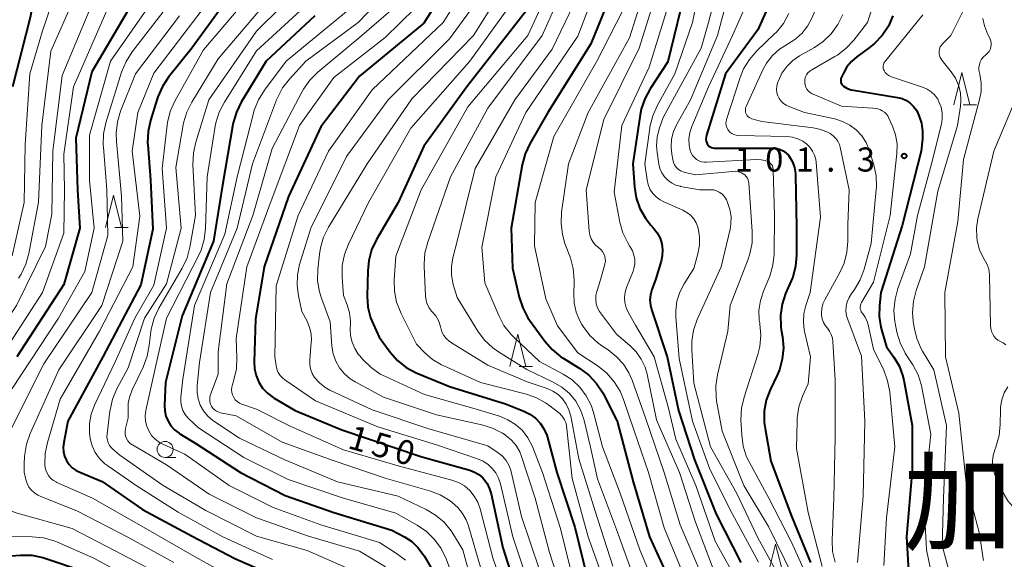
# Model space of a CAD drawing. Units: metres. Extents: x -76000 to -73999, y 27000 to 28500.
# Drawn here: x -75208 to -75055, y 27730 to 27813 of the extents above; entities that cross this region are included whole.
import ezdxf

# ---------------------------------------------------------------- set-up
doc = ezdxf.new("R2010")
doc.units = ezdxf.units.M
for name, color, linetype, lineweight in [('633100_広葉樹林', 7, 'Continuous', 13), ('633200_針葉樹林', 7, 'Continuous', 13), ('710100_等高線(計曲線)', 7, 'Continuous', 40), ('710200_等高線(主曲線)', 7, 'Continuous', 13), ('731200_図化機測定による標高点', 7, 'Continuous', 40), ('811000_(注記)市・東京都の区', 7, 'Continuous', 80)]:
    doc.layers.add(name, color=color, linetype=linetype, lineweight=lineweight)
doc.styles.add('Style-Kanji', font='MS Gothic.ttf')
doc.styles.add('Style-WORKING', font='MS Gothic.ttf')

msp = doc.modelspace()

# ---------------------------------------------------------------- linework, layer by layer
at = {"layer": '633100_広葉樹林', "linetype": 'Continuous', "lineweight": 13}
msp.add_line((-75185.23, 27745.35), (-75183.56, 27745.35), dxfattribs=at)
msp.add_circle((-75185.23, 27746.6), 1.25, dxfattribs=at)
at = {"layer": '633200_針葉樹林', "linetype": 'Continuous', "lineweight": 13}
for p, q in [((-75061.08, 27800.21), (-75059, 27800.21)), ((-75193.05, 27781.14), (-75190.97, 27781.14)), ((-75130.15, 27759.51), (-75128.07, 27759.51))]:
    msp.add_line(p, q, dxfattribs=at)
at = {"layer": '633200_針葉樹林', "linetype": 'Continuous', "lineweight": 13, "flags": 128}
for points in [[(-75062.54, 27800.21), (-75061.29, 27805.21), (-75060.04, 27800.21)], [(-75194.51, 27781.14), (-75193.26, 27786.14), (-75192.01, 27781.14)], [(-75131.61, 27759.51), (-75130.36, 27764.51), (-75129.11, 27759.51)], [(-75091.5, 27726.88), (-75090.25, 27731.88), (-75089, 27726.88)]]:
    msp.add_lwpolyline(points, dxfattribs=at)
at = {"layer": '710100_等高線(計曲線)', "linetype": 'Continuous', "lineweight": 40, "flags": 128}
for points, elevation in [([(-75078.76, 27914.56), (-75073.93, 27902.5), (-75073.28, 27901), (-75070.38, 27893.62), (-75067, 27886.19), (-75063.85, 27881.2), (-75063.05, 27879.66), (-75062.53, 27877.99), (-75062.38, 27877.14), (-75061.85, 27873.02), (-75061.78, 27871.28), (-75062.01, 27869.55), (-75062.45, 27868.09), (-75063.66, 27865), (-75068.03, 27855), (-75069.4, 27849.15), (-75069.95, 27847.5), (-75070.77, 27845.96), (-75071.28, 27845.26), (-75076.19, 27839), (-75083, 27830.38), (-75089, 27821), (-75093, 27811.89)], 110), ([(-75201.41, 27904.09), (-75200.9, 27897.1), (-75202.78, 27885.22), (-75203.99, 27879.98), (-75204.24, 27878.25), (-75204.18, 27876.51), (-75203.82, 27874.81), (-75203.59, 27874.14), (-75202, 27870), (-75197, 27863.24), (-75193, 27858.46), (-75189.57, 27850.43), (-75186.82, 27845), (-75185.43, 27834.57), (-75185.98, 27826.02), (-75189.77, 27817), (-75196.64, 27805.36), (-75199.11, 27795), (-75198.84, 27787), (-75198.49, 27781), (-75201, 27772.28), (-75208.29, 27761)], 180), ([(-75211.91, 27846.09), (-75207.6, 27839), (-75205.3, 27830.7), (-75204.46, 27823), (-75206.23, 27813.77), (-75208.95, 27803)], 190), ([(-75172.05, 27821.45), (-75181.06, 27809), (-75184.69, 27804.5), (-75185.66, 27803.06), (-75186.37, 27801.46), (-75186.47, 27801.15), (-75187.52, 27797.74), (-75187.88, 27796.03), (-75187.95, 27794.29), (-75187.93, 27794.03), (-75187.5, 27788.5), (-75187.12, 27780.88), (-75189, 27772.21), (-75194.91, 27761), (-75200.36, 27751), (-75201.01, 27747.67), (-75201.09, 27746.95), (-75201.04, 27746.23), (-75200.86, 27745.53), (-75200.57, 27744.87), (-75200.17, 27744.28), (-75199.67, 27743.76)], 170), ([(-75139.9, 27821), (-75145, 27812.93), (-75155, 27804.64), (-75161, 27796.79), (-75166.06, 27785.94), (-75169.84, 27775), (-75171.15, 27766.85), (-75171.39, 27760.25), (-75171.33, 27759.15), (-75171.09, 27758.08), (-75170.66, 27757.07), (-75170.06, 27756.15), (-75169.31, 27755.35), (-75168.44, 27754.69), (-75168.26, 27754.58), (-75165, 27752.68), (-75157.76, 27749.65), (-75145.45, 27745.49)], 150), ([(-75116.03, 27816.99), (-75119, 27809.71), (-75125.69, 27799), (-75128.5, 27794.15)], 130), ([(-75129, 27814.88), (-75138.29, 27803), (-75145, 27793.77), (-75149, 27785), (-75152.35, 27779.25), (-75153.1, 27777.67), (-75153.56, 27775.99), (-75153.71, 27774.4), (-75153.79, 27770.42), (-75153.68, 27768.72), (-75153.27, 27767.07), (-75152.88, 27766.12), (-75151.93, 27764.07), (-75150.22, 27761.74), (-75149.07, 27760.43), (-75147.71, 27759.34), (-75146.18, 27758.51), (-75145.91, 27758.39), (-75141, 27756.41), (-75132.3, 27753.7), (-75129.43, 27752.57), (-75128.48, 27752.09), (-75127.62, 27751.46), (-75126.89, 27750.69), (-75126.3, 27749.8), (-75125.87, 27748.82), (-75125.76, 27748.46), (-75124.3, 27743), (-75121.47, 27734.53), (-75119.51, 27726.49)], 140), ([(-75105.05, 27815), (-75107, 27806.91), (-75109.78, 27802.7), (-75110.61, 27801.16), (-75111.17, 27799.51), (-75111.33, 27798.67), (-75112.48, 27791), (-75112.22, 27787.46), (-75111.93, 27785.74), (-75111.36, 27784.1), (-75110.5, 27782.58), (-75109.66, 27781.5), (-75109.24, 27781.04), (-75108.67, 27780.29), (-75108.24, 27779.46), (-75107.97, 27778.57), (-75107.85, 27777.64), (-75107.9, 27776.71), (-75108.07, 27775.9), (-75108.94, 27773), (-75109.51, 27771.46), (-75109.72, 27770.67), (-75109.8, 27769.86), (-75109.73, 27769.05), (-75109.56, 27768.37), (-75107.12, 27761), (-75105.34, 27752.66), (-75102.86, 27745), (-75099.49, 27736.51), (-75095.65, 27729)], 120), ([(-75161.94, 27814.06), (-75169.53, 27807), (-75173.38, 27800.62), (-75174.15, 27799.06), (-75174.63, 27797.38), (-75174.68, 27797.13), (-75176.28, 27787.72), (-75177.72, 27779), (-75182.6, 27767.4), (-75185.16, 27757), (-75185.32, 27753.46), (-75185.29, 27752.61), (-75185.1, 27751.77), (-75184.78, 27750.98)], 160), ([(-75072, 27814.05), (-75072.7, 27812.45), (-75073.66, 27811), (-75074.87, 27809.73), (-75075.63, 27809.12), (-75077.63, 27807.68), (-75078.46, 27806.96), (-75079.16, 27806.11), (-75079.69, 27805.15), (-75080.04, 27804.39), (-75080.1, 27804.22), (-75080.13, 27804.04), (-75080.12, 27803.86), (-75080.09, 27803.68), (-75080.02, 27803.5), (-75079.93, 27803.35), (-75079.81, 27803.21), (-75079.69, 27803.11), (-75079.15, 27802.78), (-75078.56, 27802.56), (-75078.15, 27802.47), (-75071.27, 27801.35), (-75070.56, 27801.17), (-75069.9, 27800.87)], 100), ([(-75093, 27811.89), (-75098.05, 27805), (-75101.02, 27795.47), (-75101.08, 27795.17), (-75101.09, 27794.87), (-75101.05, 27794.56), (-75100.96, 27794.27), (-75100.88, 27794.12), (-75100.77, 27793.94), (-75100.62, 27793.78), (-75100.44, 27793.65), (-75100.25, 27793.55), (-75100.04, 27793.49), (-75099.83, 27793.47), (-75099.8, 27793.46), (-75090.6, 27793.45), (-75090.07, 27793.4), (-75089.56, 27793.26), (-75089.08, 27793.04), (-75088.64, 27792.73), (-75088.27, 27792.36), (-75088.1, 27792.13), (-75087.64, 27791.32), (-75087.33, 27790.44), (-75087.17, 27789.52), (-75087.16, 27789.21), (-75087, 27781.22), (-75087, 27776.83), (-75087.15, 27775.09), (-75087.6, 27773.41), (-75087.82, 27772.85), (-75088.69, 27770.86), (-75089.24, 27769.2), (-75089.5, 27767.48), (-75089.45, 27765.74), (-75089.37, 27765.19), (-75089.19, 27764.12), (-75089.05, 27762.39), (-75089.21, 27760.65), (-75089.67, 27758.97), (-75090.02, 27758.14), (-75091.09, 27755.89), (-75091.7, 27754.26), (-75092.01, 27752.55), (-75092.03, 27750.8), (-75091.9, 27749.85), (-75091, 27744.75), (-75087.77, 27736.23), (-75084.84, 27729)], 110), ([(-75069.9, 27800.87), (-75069.3, 27800.46), (-75068.78, 27799.95), (-75068.35, 27799.36), (-75068.11, 27798.89), (-75067.96, 27798.55), (-75067.56, 27797.34), (-75067.38, 27796.09), (-75067.4, 27794.9), (-75067.6, 27793), (-75070.58, 27781.42), (-75073.86, 27771), (-75074.09, 27769), (-75074.14, 27767.29), (-75073.89, 27765.61), (-75073.75, 27765.07), (-75073, 27762.55), (-75071.84, 27760.94), (-75071.04, 27759.61), (-75070.5, 27758.16), (-75070.31, 27757.37), (-75069, 27750.31), (-75069, 27743.4), (-75069.91, 27733), (-75069.44, 27725.07)], 100), ([(-75128.5, 27794.15), (-75129.24, 27792.57), (-75129.7, 27790.85), (-75131.4, 27781), (-75131.21, 27774.79), (-75130.15, 27770.26), (-75129.6, 27768.6), (-75128.78, 27767.07), (-75128.52, 27766.69), (-75126.16, 27763.44), (-75125.02, 27762.12), (-75123.67, 27761.02), (-75123.31, 27760.78), (-75120.69, 27759.17), (-75119.29, 27758.13), (-75118.1, 27756.86), (-75117.14, 27755.41), (-75117.03, 27755.2), (-75114.89, 27751), (-75112.42, 27741.58), (-75109.85, 27733), (-75106.45, 27725.55)], 130), ([(-75184.78, 27750.98), (-75184.32, 27750.26), (-75183.75, 27749.63), (-75183.07, 27749.11), (-75182.96, 27749.04), (-75180.46, 27747.54), (-75173.5, 27743), (-75166.54, 27739.46), (-75159, 27736.78), (-75149.96, 27734.04), (-75148, 27733), (-75146.87, 27732.27), (-75145.89, 27731.36), (-75145.08, 27730.28), (-75144.93, 27730.04), (-75142.03, 27725)], 160), ([(-75145.45, 27745.49), (-75144.72, 27745.28), (-75137.83, 27743.36), (-75137.09, 27743.08), (-75136.42, 27742.68), (-75135.82, 27742.17), (-75135.66, 27742), (-75135.13, 27741.29), (-75134.74, 27740.49), (-75134.5, 27739.7), (-75132.7, 27731.3), (-75130.06, 27723)], 150), ([(-75199.67, 27743.76), (-75199.09, 27743.33), (-75198.52, 27743.05), (-75195, 27741.61), (-75188.76, 27737.24), (-75181, 27733.13), (-75174.36, 27729.64), (-75167, 27726.42)], 170), ([(-75216.51, 27729.53), (-75207.71, 27730.16), (-75205.97, 27730.13), (-75204.26, 27729.8)], 180), ([(-75204.26, 27729.8), (-75203.79, 27729.65), (-75198.23, 27727.77)], 180)]:
    msp.add_lwpolyline(points, dxfattribs=dict(at, elevation=elevation))
at = {"layer": '710200_等高線(主曲線)', "linetype": 'Continuous', "lineweight": 13, "flags": 128}
for points, elevation in [([(-75206.16, 27905.84), (-75206.21, 27895), (-75209, 27883.96), (-75209.48, 27876.81), (-75209.45, 27875.07), (-75209.11, 27873.36), (-75208.65, 27872.09), (-75206.4, 27867), (-75201.45, 27860.55), (-75197, 27854.2), (-75192.65, 27847.35), (-75189.88, 27839), (-75189, 27830.09), (-75189.87, 27825), (-75195, 27813.2), (-75199.49, 27803), (-75201, 27792.54), (-75200.9, 27787), (-75201, 27780.26), (-75204.31, 27771), (-75212.13, 27759), (-75219.83, 27748.17), (-75223.79, 27739), (-75227.02, 27728.98)], 182), ([(-75127.08, 27904.92), (-75123, 27897), (-75118.51, 27889.49), (-75115, 27882.42), (-75111.91, 27876.09), (-75111.44, 27873.23), (-75111.31, 27871.49), (-75111.48, 27869.75), (-75111.74, 27868.71), (-75112.47, 27866.31), (-75113.12, 27864.69), (-75114.12, 27863.09), (-75121.92, 27853), (-75128.77, 27843), (-75133.35, 27832.65), (-75136.98, 27821), (-75141.96, 27813), (-75153, 27802.53), (-75159.82, 27793), (-75164.51, 27783), (-75167.96, 27772.04)], 148), ([(-75063.95, 27905), (-75060.29, 27897.71), (-75057.63, 27889), (-75055.1, 27880.9), (-75053.96, 27877), (-75054.32, 27869.12), (-75054.55, 27867.39), (-75055.07, 27865.73), (-75055.36, 27865.1), (-75059.82, 27856.18), (-75062.18, 27849.82), (-75064.4, 27843), (-75069, 27832.07), (-75072.77, 27823), (-75075.98, 27813), (-75078.08, 27810.28), (-75079.26, 27809), (-75080.65, 27807.94), (-75081.05, 27807.7)], 102), ([(-75122.37, 27901.63), (-75118.43, 27895), (-75114.66, 27887.34), (-75111, 27880.53), (-75107.95, 27872.05), (-75107.95, 27869.53), (-75108.08, 27867.97), (-75108.49, 27866.46), (-75109.15, 27865.04), (-75109.27, 27864.85), (-75111, 27862.01), (-75120.48, 27851), (-75127.36, 27840.64), (-75131.64, 27829), (-75135, 27818.64), (-75141, 27810.46), (-75150.55, 27801), (-75157, 27792.16), (-75162.56, 27781)], 146), ([(-75067.29, 27900.71), (-75064.42, 27893), (-75061, 27884.97), (-75058.62, 27879.8), (-75058.03, 27878.16), (-75057.73, 27876.32), (-75057.52, 27873.33), (-75057.55, 27871.59), (-75057.88, 27869.88), (-75058.49, 27868.27), (-75062.98, 27859), (-75067, 27847.52), (-75069.79, 27840.21), (-75077.58, 27829), (-75083, 27817.44), (-75084.61, 27813.7), (-75085.29, 27812.44), (-75086.17, 27811.32), (-75087.24, 27810.37), (-75088.39, 27809.66), (-75089.64, 27808.86), (-75090.74, 27807.86)], 106), ([(-75193.7, 27898.3), (-75195.57, 27889), (-75196.98, 27884.29), (-75197.33, 27882.58), (-75197.38, 27880.84), (-75197.37, 27880.6), (-75196.9, 27874.96), (-75196.61, 27873.25), (-75196.02, 27871.6), (-75195.85, 27871.24), (-75192.78, 27865.22), (-75188.51, 27859), (-75184.8, 27851.2), (-75182.52, 27843.48), (-75181.8, 27833), (-75183, 27824.49), (-75187, 27816.7), (-75193.71, 27807), (-75197, 27795.49), (-75197, 27788.44), (-75196.29, 27781), (-75197.72, 27774.28), (-75201.8, 27767)], 178), ([(-75214.07, 27878.27), (-75214.22, 27876.53), (-75214.08, 27874.8), (-75213.63, 27873.11), (-75213.49, 27872.74), (-75211.16, 27867), (-75207.33, 27860.67), (-75203.92, 27856.08), (-75199, 27849.63), (-75195.13, 27842.87), (-75193, 27833.99), (-75193.58, 27825), (-75197, 27814.95), (-75201.25, 27804.75), (-75202.71, 27793), (-75202.83, 27783.17), (-75203.84, 27778.16), (-75208.37, 27769), (-75215.17, 27758.83), (-75223.43, 27747), (-75226.42, 27737.58), (-75229.33, 27731.97), (-75229.88, 27730.62), (-75230.19, 27729.2)], 184), ([(-75209.6, 27856.4), (-75205, 27850.86), (-75200.07, 27843.93), (-75197.03, 27836.97), (-75196.51, 27829), (-75198.41, 27819), (-75203, 27808.55), (-75204.39, 27797), (-75204.94, 27785.06), (-75206.42, 27777.1), (-75206.89, 27775.42), (-75207.64, 27773.85), (-75208.03, 27773.24)], 186), ([(-75212.31, 27853.69), (-75207.24, 27847), (-75203.4, 27840.6), (-75201.06, 27832.94), (-75200.61, 27824.93), (-75200.66, 27823.18), (-75201.01, 27821.48), (-75201.11, 27821.17), (-75204.29, 27811.71), (-75206.28, 27805), (-75207, 27794.05), (-75207.18, 27785), (-75209, 27776.71)], 188), ([(-75113.22, 27827.17), (-75113, 27822.59), (-75113, 27819.33), (-75113.15, 27817.6), (-75113.6, 27815.91), (-75114.09, 27814.78), (-75118.07, 27807), (-75124.74, 27795.26), (-75127.64, 27785), (-75127.75, 27778.25), (-75126, 27770), (-75124.17, 27765.83), (-75121, 27761.61), (-75117.87, 27759.54), (-75116.5, 27758.45), (-75115.35, 27757.14), (-75114.44, 27755.66), (-75113.91, 27754.38), (-75112.33, 27749.67), (-75110.04, 27743), (-75107.61, 27734.39), (-75104.52, 27727)], 128), ([(-75101, 27823.77), (-75103.2, 27813), (-75105.92, 27805), (-75108.67, 27800.06), (-75109.38, 27798.47), (-75109.8, 27796.78), (-75109.83, 27796.57), (-75110.6, 27791), (-75110.26, 27788.54), (-75110.09, 27787.79), (-75109.8, 27787.08), (-75109.38, 27786.43), (-75108.86, 27785.87), (-75108.24, 27785.41), (-75107.64, 27785.09), (-75104.7, 27783.82), (-75104.05, 27783.47), (-75103.48, 27783.02), (-75102.99, 27782.47), (-75102.61, 27781.84), (-75102.34, 27781.16), (-75102.29, 27781), (-75102.07, 27779.69), (-75102.09, 27778.37), (-75102.35, 27777.02), (-75103, 27774.74), (-75104.49, 27772.38), (-75105.17, 27771.07), (-75105.6, 27769.67), (-75105.79, 27768.21), (-75105.77, 27767.23), (-75105.27, 27760.73), (-75103.21, 27751), (-75100.49, 27743.51), (-75097, 27736.65), (-75092.91, 27729.09)], 118), ([(-75098.12, 27823), (-75100.72, 27813), (-75101.81, 27809), (-75107.75, 27798.25), (-75108.37, 27796.45), (-75108.7, 27795.17), (-75108.8, 27793.84), (-75108.7, 27792.77), (-75108.42, 27790.98), (-75108.25, 27790.28), (-75107.95, 27789.61), (-75107.55, 27789.01), (-75107.04, 27788.48), (-75106.45, 27788.05), (-75105.8, 27787.73), (-75105.1, 27787.53), (-75105.03, 27787.52), (-75102.09, 27787), (-75100.36, 27787), (-75099.89, 27786.96), (-75099.44, 27786.84), (-75099.02, 27786.64), (-75098.63, 27786.37), (-75098.3, 27786.04), (-75098.04, 27785.66), (-75097.91, 27785.42), (-75097.73, 27785), (-75097.36, 27783.94), (-75097.18, 27782.83), (-75097.2, 27781.71), (-75097.34, 27780.87), (-75098.74, 27775), (-75102.44, 27766.79), (-75103.01, 27765.15), (-75103.29, 27763.43), (-75103.3, 27762.1), (-75103, 27756.91)], 116), ([(-75169, 27820.84), (-75179.25, 27808.75), (-75183.72, 27800.75), (-75184.43, 27799.15), (-75184.86, 27797.46), (-75184.92, 27797.02), (-75185.69, 27790.31), (-75185.02, 27781), (-75187, 27772.16), (-75189.92, 27767), (-75193, 27760.22), (-75196.22, 27753.48), (-75196.74, 27752.1), (-75197.01, 27750.65), (-75197.02, 27749.18), (-75196.91, 27748.29), (-75196.6, 27747.18), (-75196.1, 27746.13), (-75195.43, 27745.19), (-75194.61, 27744.37), (-75194.15, 27744.03), (-75189.76, 27741), (-75183.18, 27736.82), (-75176.24, 27733), (-75168.51, 27729.49)], 168), ([(-75124.21, 27821), (-75128.8, 27811), (-75138.13, 27799.87), (-75145.41, 27787), (-75149.33, 27776.67), (-75149.59, 27772.98), (-75149.56, 27771.23), (-75149.23, 27769.52), (-75148.53, 27767.75), (-75146.12, 27763), (-75144.87, 27761.69), (-75143.63, 27760.61), (-75142.22, 27759.76), (-75141.96, 27759.64), (-75136.16, 27757), (-75129.2, 27755.27), (-75127.55, 27754.7), (-75126.03, 27753.86), (-75125.6, 27753.55), (-75123.8, 27752.2), (-75123.34, 27751.6), (-75123.09, 27751.21), (-75122.91, 27750.78), (-75122.8, 27750.32), (-75122.79, 27750.25), (-75121.92, 27742.08), (-75119.42, 27733), (-75116.66, 27725.34)], 138), ([(-75122.13, 27821), (-75126.58, 27811), (-75135, 27799.66), (-75140.81, 27789), (-75144.37, 27778.86), (-75144.8, 27777.17), (-75144.93, 27775.43), (-75144.92, 27775.13), (-75144.72, 27770.42), (-75144.64, 27769.79)], 136), ([(-75092.19, 27821.81), (-75096.94, 27811), (-75100.67, 27803), (-75103.3, 27796.83), (-75103.6, 27795.89), (-75103.74, 27794.92), (-75103.71, 27793.93), (-75103.54, 27793.09), (-75103.38, 27792.69), (-75103.16, 27792.31), (-75102.88, 27791.99), (-75102.54, 27791.71), (-75102.17, 27791.5), (-75101.76, 27791.36), (-75101.33, 27791.29), (-75101.02, 27791.28), (-75093.17, 27791.68), (-75092.51, 27791.66), (-75091.87, 27791.52), (-75091.45, 27791.36), (-75091.24, 27791.24), (-75091.04, 27791.09), (-75090.88, 27790.9), (-75090.75, 27790.69), (-75090.67, 27790.46), (-75090.62, 27790.22), (-75090.61, 27790.11), (-75090.43, 27783), (-75090.5, 27776.98), (-75090.68, 27775.25), (-75091.15, 27773.57), (-75091.31, 27773.18), (-75092.14, 27771.23), (-75092.62, 27769.76), (-75092.84, 27768.23), (-75092.79, 27766.69), (-75092.73, 27766.27), (-75092.7, 27766.1), (-75092.56, 27764.37)], 112), ([(-75167.07, 27819), (-75177, 27807.35), (-75181.09, 27800.64), (-75181.87, 27799.08), (-75182.36, 27797.4), (-75182.41, 27797.11), (-75183.54, 27790.46), (-75182.71, 27781), (-75185, 27772.34), (-75188.44, 27767), (-75191, 27759.28), (-75192.73, 27756.04), (-75193.41, 27754.43), (-75193.8, 27752.73), (-75193.83, 27752.56), (-75194.27, 27748.96), (-75194.29, 27748.51), (-75194.22, 27748.05), (-75194.08, 27747.61), (-75193.87, 27747.21), (-75193.58, 27746.85), (-75193.36, 27746.64), (-75192.28, 27745.72), (-75185.51, 27741), (-75178.9, 27737.1), (-75171, 27733.11), (-75163.14, 27730.86), (-75155, 27727.32)], 166), ([(-75163.29, 27819.34), (-75171, 27811.66), (-75178.42, 27801), (-75180.47, 27794.41), (-75180.84, 27792.71), (-75180.91, 27790.92), (-75180.49, 27783), (-75181.37, 27778.08), (-75181.82, 27776.39), (-75182.58, 27774.78), (-75186.21, 27768.58), (-75186.96, 27767), (-75187.42, 27765.32), (-75187.53, 27764.5), (-75187.7, 27762.8), (-75188.02, 27761.09), (-75188.67, 27759.38), (-75190.32, 27756), (-75190.74, 27754.91), (-75190.96, 27753.78), (-75191, 27753.07), (-75191, 27751.53), (-75191.41, 27749.85), (-75191.47, 27749.46), (-75191.46, 27749.05), (-75191.39, 27748.66), (-75191.24, 27748.28), (-75191.03, 27747.94), (-75190.77, 27747.64), (-75190.46, 27747.39), (-75190.33, 27747.31), (-75185, 27744.21), (-75178.38, 27739.62), (-75171, 27735.97), (-75162.9, 27733.1), (-75155, 27730.79), (-75150.97, 27728.36)], 164), ([(-75131.9, 27819.54), (-75137.26, 27811), (-75146.84, 27801.16), (-75153.81, 27791), (-75159.81, 27781.18), (-75160.59, 27779.62), (-75161.08, 27777.95), (-75161.23, 27776.98), (-75161.47, 27774.58), (-75161.5, 27772.83), (-75161.22, 27771.11), (-75160.92, 27770.14), (-75159.57, 27766.43), (-75159.28, 27762.66), (-75159.09, 27761.47), (-75158.69, 27760.34), (-75158.1, 27759.29), (-75157.34, 27758.36), (-75156.42, 27757.57), (-75155.67, 27757.1), (-75151.27, 27754.73), (-75143, 27751.97), (-75135.96, 27750.45)], 144), ([(-75161.07, 27817.8), (-75171, 27808.59), (-75176.01, 27800.62), (-75176.81, 27799.07), (-75177.33, 27797.41), (-75177.42, 27796.9), (-75178.71, 27789), (-75178.93, 27780.99), (-75179.14, 27779.26), (-75179.64, 27777.59), (-75180.04, 27776.7), (-75185.03, 27767), (-75187, 27758.25), (-75188.21, 27752.65), (-75188.31, 27751.84), (-75188.27, 27751.02), (-75188.09, 27750.23), (-75187.77, 27749.47), (-75187.33, 27748.79), (-75186.77, 27748.19), (-75186.12, 27747.7), (-75185.58, 27747.4), (-75182.16, 27745.84), (-75175.26, 27741), (-75168.43, 27737.57), (-75161, 27734.87), (-75151.9, 27732.1), (-75149.24, 27730.41), (-75147.85, 27729.36)], 162), ([(-75150.91, 27817.52), (-75155.22, 27813), (-75163.34, 27807), (-75165.9, 27804.22), (-75166.96, 27802.83), (-75167.77, 27801.29), (-75167.9, 27800.97), (-75171.65, 27791), (-75174.03, 27781), (-75178.18, 27771), (-75179.9, 27760.1), (-75180.26, 27756.55), (-75180.27, 27755.51), (-75180.1, 27754.49), (-75179.76, 27753.5), (-75179.25, 27752.6), (-75178.59, 27751.79), (-75177.8, 27751.12), (-75177.65, 27751.01), (-75173.67, 27748.33), (-75166.63, 27745), (-75158.42, 27741.58), (-75149, 27739.35), (-75144.64, 27737.28), (-75143.15, 27736.4), (-75141.84, 27735.28), (-75140.74, 27733.94), (-75140.45, 27733.51), (-75138.92, 27731), (-75137, 27723.86)], 156), ([(-75129.62, 27818.38), (-75137.84, 27807), (-75147, 27796.57), (-75153.59, 27785), (-75156.72, 27778.55), (-75157.34, 27776.92), (-75157.67, 27775.21), (-75157.69, 27773.38), (-75157.46, 27770.54), (-75156.9, 27769.1), (-75156.53, 27767.87), (-75156.39, 27766.59), (-75156.39, 27766.12), (-75156.43, 27765.33), (-75156.38, 27764.29), (-75156.15, 27763.27), (-75155.74, 27762.3), (-75155.18, 27761.42), (-75155.01, 27761.22), (-75154.44, 27760.54), (-75153.2, 27759.32), (-75151.77, 27758.32), (-75150.97, 27757.92), (-75144.88, 27755.12), (-75137, 27752.93), (-75133.2, 27751.76), (-75131.9, 27751.23), (-75130.7, 27750.48), (-75129.65, 27749.53), (-75128.78, 27748.41), (-75128.12, 27747.16), (-75128.01, 27746.88)], 142), ([(-75118.07, 27818.67), (-75121, 27810.89), (-75129.12, 27799), (-75133.77, 27789), (-75135.94, 27778.06), (-75135.47, 27772.53), (-75133.32, 27767.43), (-75132.51, 27765.89), (-75131.43, 27764.52), (-75130.98, 27764.05), (-75127, 27760.3), (-75123.32, 27758.33), (-75121.93, 27757.42), (-75120.72, 27756.28), (-75119.72, 27754.95), (-75118.97, 27753.47), (-75118.59, 27752.32), (-75117.21, 27747), (-75114.36, 27739.64), (-75111.4, 27731), (-75108.33, 27723.67)], 132), ([(-75097.2, 27818.8), (-75099.28, 27811), (-75103.52, 27801), (-75105.62, 27797.21), (-75106.13, 27796.07), (-75106.43, 27794.86), (-75106.51, 27793.61), (-75106.41, 27792.51), (-75106.26, 27791.68), (-75106.15, 27791.25), (-75105.97, 27790.86), (-75105.72, 27790.5), (-75105.41, 27790.19), (-75105.05, 27789.94), (-75104.66, 27789.76), (-75104.34, 27789.66), (-75102.7, 27789.3), (-75096.97, 27789.85), (-75096.49, 27789.86), (-75096.01, 27789.78), (-75095.56, 27789.61), (-75095.28, 27789.47), (-75095.03, 27789.29), (-75094.82, 27789.07), (-75094.65, 27788.82), (-75094.53, 27788.54), (-75094.45, 27788.24), (-75094.43, 27788.09), (-75093.89, 27780.51), (-75093.92, 27778.76), (-75094.25, 27777.05), (-75094.54, 27776.18), (-75097.32, 27769), (-75097.7, 27765), (-75099.31, 27758.23), (-75099.57, 27756.51), (-75099.52, 27754.77), (-75099.43, 27754.15), (-75098.58, 27749.42), (-75095.22, 27741), (-75091.38, 27734.62), (-75087.62, 27727)], 114), ([(-75183.75, 27817), (-75190.36, 27808.43), (-75191.3, 27806.96), (-75192, 27805.27), (-75194.43, 27797.38), (-75194.8, 27795.68), (-75194.86, 27793.94), (-75194.84, 27793.62), (-75194.3, 27787), (-75194.14, 27779.86), (-75196.65, 27771), (-75204.11, 27759.89), (-75209.61, 27749)], 176), ([(-75177.98, 27817), (-75187, 27805.13), (-75189.48, 27799), (-75190.35, 27793), (-75189.14, 27782.86), (-75190.25, 27775), (-75195.46, 27765), (-75201.57, 27754.43), (-75203.55, 27747.7), (-75203.9, 27745.99), (-75203.94, 27744.25), (-75203.93, 27744.08), (-75203.84, 27743.54), (-75203.65, 27743.02), (-75203.38, 27742.55), (-75203.04, 27742.13), (-75202.62, 27741.78), (-75202.15, 27741.5), (-75202.08, 27741.47), (-75196.52, 27739), (-75187.89, 27734.11), (-75181, 27730.14), (-75173.85, 27726.15)], 172), ([(-75155, 27816.38), (-75166.38, 27807), (-75169.79, 27802.47), (-75170.71, 27800.99), (-75171.37, 27799.38), (-75171.49, 27798.92), (-75174.01, 27789), (-75175.93, 27780.07), (-75180.64, 27769), (-75182.48, 27757.52), (-75182.78, 27754.72), (-75182.8, 27754.02), (-75182.69, 27753.33), (-75182.46, 27752.67), (-75182.13, 27752.05), (-75181.69, 27751.51), (-75181.52, 27751.34), (-75180.03, 27749.97), (-75173, 27745.37), (-75166.07, 27741.93), (-75157.48, 27739), (-75149.33, 27736.67), (-75146.01, 27734.8), (-75144.57, 27733.81), (-75143.32, 27732.6), (-75142.31, 27731.18), (-75141.53, 27729.56), (-75139.61, 27724.39)], 158), ([(-75120.96, 27817.33), (-75125, 27808.87), (-75130.82, 27801), (-75137, 27790.31), (-75139.81, 27779), (-75140.47, 27776.42), (-75140.69, 27775.07), (-75140.67, 27773.7), (-75140.4, 27772.27), (-75139.79, 27770.21), (-75136.58, 27765), (-75135.54, 27763.6), (-75134.27, 27762.41), (-75133.34, 27761.76), (-75128.96, 27759.04), (-75124.85, 27757.08), (-75123.52, 27756.3), (-75122.34, 27755.29), (-75121.36, 27754.1), (-75120.6, 27752.76), (-75120.08, 27751.3), (-75120.03, 27751.09), (-75119.06, 27746.94), (-75117.95, 27742.05), (-75115, 27734.15), (-75112.07, 27725.93)], 134), ([(-75111.01, 27816.88), (-75113, 27810.63), (-75119.4, 27799), (-75122.49, 27791), (-75123.55, 27783.51), (-75123.64, 27781.77), (-75123.43, 27780.04), (-75123.02, 27778.63), (-75122.19, 27776.4), (-75121.73, 27774.72), (-75121.57, 27772.99), (-75121.57, 27772.49), (-75121.64, 27770.85), (-75121.58, 27769.38), (-75121.26, 27767.94), (-75120.69, 27766.58), (-75120.38, 27766.03), (-75120.19, 27765.72), (-75119.14, 27764.32), (-75117.87, 27763.13), (-75117.11, 27762.59), (-75116.32, 27762.08), (-75115.04, 27761.08), (-75113.94, 27759.87), (-75113.07, 27758.49), (-75112.58, 27757.35), (-75110.5, 27751.5), (-75107.6, 27743), (-75105.12, 27734.88), (-75101.71, 27727)], 126), ([(-75108.99, 27816.98), (-75111.48, 27809), (-75117, 27797.92), (-75119.73, 27787), (-75119.25, 27780.54), (-75119.16, 27779.94), (-75118.96, 27779.38), (-75118.66, 27778.85), (-75118.28, 27778.39), (-75117.83, 27777.99), (-75117.75, 27777.94), (-75117.44, 27777.68), (-75117.17, 27777.38), (-75116.97, 27777.03), (-75116.82, 27776.66), (-75116.75, 27776.26), (-75116.74, 27775.86), (-75116.8, 27775.46), (-75116.82, 27775.4), (-75117.5, 27773), (-75118.07, 27771.18), (-75118.21, 27770.55), (-75118.24, 27769.9), (-75118.15, 27769.26), (-75117.96, 27768.64), (-75117.66, 27768.06), (-75117.5, 27767.83), (-75115, 27764.51), (-75112.91, 27762.76), (-75111.94, 27761.78), (-75111.15, 27760.66), (-75110.57, 27759.41), (-75110.26, 27758.33), (-75108.78, 27751.22), (-75105.21, 27743), (-75102.71, 27735.29), (-75099.95, 27728.05)], 124), ([(-75149.34, 27815.53), (-75154.63, 27811), (-75161.48, 27805.29), (-75162.71, 27804.06), (-75163.72, 27802.64), (-75163.92, 27802.27), (-75168.59, 27793.41), (-75171.59, 27783), (-75175.65, 27772.35), (-75177, 27761.8), (-75177, 27758.32), (-75178.16, 27755.12), (-75178.26, 27754.76), (-75178.29, 27754.39), (-75178.26, 27754.02), (-75178.16, 27753.66), (-75178, 27753.33), (-75177.79, 27753.02), (-75177.53, 27752.76), (-75177.22, 27752.55), (-75176.89, 27752.39), (-75176.6, 27752.31), (-75174.19, 27751.81), (-75167, 27747.71), (-75159.1, 27744.9), (-75151, 27742.12), (-75144.09, 27740.15), (-75142.46, 27739.53), (-75140.89, 27738.58), (-75140.55, 27738.33), (-75139.68, 27737.56), (-75138.95, 27736.65), (-75138.39, 27735.63), (-75138.11, 27734.86), (-75136.06, 27727.94)], 154), ([(-75146.34, 27815.26), (-75151, 27810.67), (-75159, 27804.46), (-75164.3, 27797), (-75168.75, 27785.25), (-75172.54, 27775), (-75174.17, 27763.83), (-75174.05, 27760.87), (-75174.14, 27759.13), (-75174.53, 27757.43), (-75174.59, 27757.24), (-75174.77, 27756.72), (-75174.87, 27756.31), (-75174.9, 27755.89), (-75174.86, 27755.47), (-75174.74, 27755.07), (-75174.56, 27754.69), (-75174.31, 27754.34), (-75174, 27754.05), (-75173.65, 27753.81), (-75173.28, 27753.65), (-75171, 27752.84), (-75165.78, 27750.22), (-75157.46, 27746.54), (-75149, 27744.07), (-75140.62, 27741.83), (-75139.61, 27741.46), (-75138.68, 27740.92), (-75137.82, 27740.2), (-75137.13, 27739.35), (-75136.59, 27738.4), (-75136.23, 27737.38), (-75134.24, 27729.76), (-75131.23, 27721)], 152), ([(-75107, 27815.42), (-75109.95, 27806.05)], 122), ([(-75088.2, 27814.39), (-75089.05, 27812.86), (-75090.14, 27811.51), (-75090.41, 27811.24), (-75093.19, 27808.58), (-75094.34, 27807.27), (-75095.24, 27805.78), (-75095.78, 27804.46), (-75097.9, 27797.93), (-75097.97, 27797.62), (-75097.99, 27797.3), (-75097.95, 27796.98), (-75097.86, 27796.67), (-75097.71, 27796.39), (-75097.6, 27796.23), (-75097.36, 27795.97), (-75097.07, 27795.75), (-75096.75, 27795.59), (-75096.4, 27795.48), (-75096.02, 27795.44), (-75088.52, 27795.26)], 108), ([(-75061, 27814.93), (-75063, 27811), (-75064.24, 27809.76), (-75064.46, 27809.49), (-75064.63, 27809.2), (-75064.75, 27808.88), (-75064.81, 27808.54), (-75064.81, 27808.2), (-75064.75, 27807.86), (-75064.63, 27807.54), (-75064.46, 27807.24), (-75064.39, 27807.14), (-75062.92, 27805.32), (-75062.26, 27804.33), (-75061.78, 27803.24), (-75061.5, 27802.08), (-75061.42, 27800.89), (-75061.5, 27799.98), (-75061.97, 27797), (-75065, 27786.79), (-75067.1, 27775), (-75068.39, 27771.34), (-75068.82, 27769.65), (-75068.96, 27767.91), (-75068.85, 27766.55), (-75068.7, 27765.55), (-75068.29, 27763.86), (-75067.6, 27762.26), (-75067.39, 27761.9), (-75065.66, 27759), (-75063.67, 27750.33), (-75064.14, 27739), (-75064.36, 27731.64), (-75062.21, 27723.79)], 96), ([(-75183, 27814.06), (-75189.82, 27805), (-75192.15, 27799.21), (-75192.65, 27797.54), (-75192.86, 27795.81), (-75192.82, 27794.52), (-75192, 27786), (-75191.82, 27779), (-75195.07, 27769), (-75201.79, 27759), (-75206.24, 27749.08), (-75206.82, 27747.44)], 174), ([(-75079.82, 27814.25), (-75080.58, 27812.68), (-75081.61, 27811.27), (-75082.86, 27810.06), (-75084.22, 27809.13), (-75086.52, 27807.83), (-75087.59, 27807.09), (-75088.51, 27806.17), (-75089.27, 27805.11), (-75089.83, 27803.94), (-75089.91, 27803.71), (-75089.95, 27803.57), (-75090.07, 27803.09), (-75090.1, 27802.59), (-75090.05, 27802.09), (-75089.9, 27801.61), (-75089.68, 27801.17), (-75089.39, 27800.77), (-75089.02, 27800.42), (-75088.61, 27800.15), (-75088.29, 27800), (-75085.77, 27799), (-75081.04, 27798), (-75079.84, 27797.63), (-75078.72, 27797.06), (-75077.71, 27796.3), (-75076.86, 27795.39), (-75076.17, 27794.33), (-75075.68, 27793.18), (-75075.65, 27793.06), (-75074.98, 27790.89), (-75074.62, 27789.18), (-75074.56, 27787.44), (-75074.59, 27787.03), (-75075.38, 27778.62), (-75076.48, 27774.62), (-75077.09, 27772.99), (-75077.97, 27771.49), (-75078.2, 27771.18), (-75078.44, 27770.87), (-75078.83, 27770.25), (-75079.11, 27769.57), (-75079.27, 27768.85), (-75079.31, 27768.12), (-75079.21, 27767.39), (-75079.03, 27766.8), (-75076.87, 27761.13), (-75076.39, 27751), (-75076.65, 27739.35), (-75077.5, 27729)], 104), ([(-75067.34, 27814.21), (-75073.29, 27806.84), (-75073.4, 27806.67), (-75073.48, 27806.48), (-75073.53, 27806.28), (-75073.54, 27806.08), (-75073.52, 27805.87), (-75073.47, 27805.68), (-75073.39, 27805.52), (-75073.19, 27805.22), (-75072.93, 27804.96), (-75072.64, 27804.75), (-75072.31, 27804.6), (-75072.24, 27804.57), (-75067.41, 27802.95), (-75066.7, 27802.64), (-75066.06, 27802.21), (-75065.5, 27801.68), (-75065.04, 27801.06)], 98), ([(-75058.01, 27813.65), (-75057.78, 27812.48), (-75057.3, 27811.27), (-75056.94, 27810.58), (-75056.81, 27810.24), (-75056.73, 27809.89), (-75056.72, 27809.53), (-75056.77, 27809.17), (-75056.88, 27808.83), (-75057.05, 27808.51), (-75057.27, 27808.22), (-75057.57, 27807.96), (-75057.91, 27807.66), (-75058.2, 27807.31), (-75058.42, 27806.91), (-75058.56, 27806.48), (-75058.63, 27806.03), (-75058.63, 27805.58), (-75058.56, 27805.2), (-75058.5, 27804.96), (-75058.27, 27803.63), (-75058.29, 27802.29), (-75058.51, 27801.05), (-75061, 27791.7), (-75061.93, 27782.07), (-75063.93, 27771), (-75063.84, 27761), (-75061.75, 27752.25), (-75060.6, 27741.4), (-75058.53, 27733.47), (-75057.99, 27729.59), (-75057.92, 27729.33)], 94), ([(-75090.74, 27807.86), (-75091.65, 27806.69), (-75092.23, 27805.64), (-75094.84, 27799.96), (-75094.92, 27799.73), (-75094.96, 27799.49), (-75094.96, 27799.25), (-75094.92, 27799.02), (-75094.83, 27798.79), (-75094.71, 27798.58), (-75094.56, 27798.4), (-75094.37, 27798.24), (-75094.16, 27798.13), (-75093.95, 27798.05), (-75092.38, 27797.62), (-75084.42, 27796.61), (-75083.21, 27796.35), (-75082.07, 27795.88), (-75081.76, 27795.72), (-75081.3, 27795.39), (-75080.9, 27794.99), (-75080.58, 27794.53), (-75080.34, 27794.02), (-75080.22, 27793.6), (-75078.79, 27787), (-75079, 27781.52), (-75079, 27778.97), (-75079.15, 27777.26), (-75079.6, 27775.59), (-75080.22, 27774.21), (-75082.6, 27769.88), (-75082.89, 27769.23), (-75083.06, 27768.53), (-75083.11, 27767.82), (-75083.1, 27767.57), (-75083.09, 27767.51), (-75082.99, 27766.92), (-75082.79, 27766.35), (-75082.49, 27765.83), (-75082.2, 27765.46), (-75081.85, 27765), (-75081.59, 27764.49), (-75081.41, 27763.93), (-75081.34, 27763.41), (-75081, 27757.45), (-75081, 27748.53), (-75081.19, 27739), (-75081.46, 27732.48), (-75081.38, 27730.74), (-75081, 27729.04)], 106), ([(-75081.05, 27807.7), (-75084.64, 27805.66), (-75084.95, 27805.44), (-75085.22, 27805.18), (-75085.43, 27804.88), (-75085.59, 27804.54), (-75085.69, 27804.18), (-75085.73, 27803.81), (-75085.72, 27803.68), (-75085.67, 27803.31), (-75085.55, 27802.96), (-75085.38, 27802.63), (-75085.15, 27802.34), (-75084.88, 27802.1), (-75084.56, 27801.9), (-75084.42, 27801.84), (-75080.01, 27799.99), (-75075.11, 27799.7), (-75074.51, 27799.61), (-75073.93, 27799.42), (-75073.67, 27799.29), (-75073.34, 27799.08), (-75073.06, 27798.81), (-75072.82, 27798.49), (-75072.68, 27798.24), (-75072.07, 27796.89), (-75071.6, 27795.55), (-75071.36, 27794.15), (-75071.39, 27792.63), (-75072.44, 27783), (-75075, 27772.64), (-75076.9, 27769.46), (-75077, 27769.23), (-75077.07, 27768.99), (-75077.1, 27768.74), (-75077.08, 27768.49), (-75077.02, 27768.25), (-75076.92, 27768.02), (-75076.78, 27767.81), (-75076.76, 27767.79), (-75076.33, 27767.18), (-75076.02, 27766.52), (-75075.86, 27766), (-75075, 27762.19), (-75073.44, 27758.92), (-75072.83, 27757.29), (-75072.51, 27755.56), (-75071.7, 27747), (-75073, 27735.94), (-75073.43, 27728.57)], 102), ([(-75109.95, 27806.05), (-75114.2, 27797), (-75115.39, 27786.61), (-75114.5, 27781.96), (-75114.02, 27780.29), (-75113.26, 27778.72), (-75112.91, 27778.17), (-75112.88, 27778.12), (-75112.53, 27777.51), (-75112.29, 27776.84), (-75112.17, 27776.15), (-75112.18, 27775.44), (-75112.31, 27774.75), (-75112.44, 27774.34), (-75113.43, 27771.81), (-75113.66, 27771.04), (-75113.75, 27770.24), (-75113.7, 27769.43), (-75113.51, 27768.64), (-75113.16, 27767.84), (-75112.07, 27765.93), (-75109.13, 27761), (-75106.93, 27753), (-75105.79, 27748.21), (-75102.65, 27741), (-75099.67, 27732.33), (-75095, 27723.89)], 122), ([(-75052.03, 27803.09), (-75056.3, 27793), (-75058.81, 27782.47), (-75059.01, 27781.06), (-75058.97, 27779.63), (-75058.9, 27779.1), (-75058.85, 27778.83), (-75058.53, 27777.66), (-75058.01, 27776.57), (-75057.79, 27776.21), (-75057.37, 27775.46), (-75057.1, 27774.65), (-75056.97, 27773.81), (-75056.96, 27773.57), (-75056.82, 27765.94), (-75056.76, 27765.37), (-75056.6, 27764.82), (-75056.47, 27764.53), (-75056.26, 27764.18), (-75055.98, 27763.87), (-75055.66, 27763.61), (-75055.48, 27763.51), (-75054.84, 27763.16), (-75054.43, 27762.88)], 92), ([(-75065.04, 27801.06), (-75064.84, 27800.68), (-75064.52, 27799.83), (-75064.35, 27798.95), (-75064.33, 27798.05), (-75064.47, 27797.19), (-75065.99, 27791), (-75068.16, 27783), (-75069.25, 27777), (-75071.22, 27771.63), (-75071.68, 27769.95), (-75071.84, 27768.21), (-75071.69, 27766.47), (-75071.65, 27766.25), (-75071.37, 27764.84), (-75070.89, 27763.17), (-75070.12, 27761.6), (-75069.95, 27761.33), (-75068.92, 27759.74), (-75068.1, 27758.2), (-75067.57, 27756.55), (-75067.5, 27756.24), (-75066.08, 27749), (-75067.17, 27738.83), (-75066.77, 27731), (-75064.77, 27721.23)], 98), ([(-75088.52, 27795.26), (-75087.65, 27795.16), (-75086.81, 27794.92), (-75086.03, 27794.53), (-75085.44, 27794.11), (-75084.93, 27793.61), (-75084.52, 27793.02), (-75084.21, 27792.37), (-75084.02, 27791.68), (-75083.97, 27791.27), (-75083.28, 27782.72), (-75084.87, 27771), (-75085.55, 27769), (-75085.85, 27767.74), (-75085.94, 27766.44), (-75085.8, 27765.15), (-75085.75, 27764.94), (-75084.85, 27761), (-75085.17, 27756.83), (-75086.05, 27754.86), (-75086.62, 27753.22), (-75086.9, 27751.5), (-75086.92, 27750.96), (-75087, 27746.75), (-75085.19, 27736.81), (-75083, 27728.39)], 108), ([(-75162.56, 27781), (-75164.3, 27775.36), (-75164.65, 27773.75), (-75164.71, 27772.1), (-75164.5, 27770.5), (-75163.95, 27768.05), (-75163.14, 27766.53), (-75162.75, 27765.58), (-75162.52, 27764.58), (-75162.47, 27763.55), (-75162.49, 27763.28), (-75162.72, 27760.56), (-75162.72, 27759.83), (-75162.59, 27759.12), (-75162.34, 27758.43), (-75161.97, 27757.8), (-75161.93, 27757.74), (-75161.23, 27756.94), (-75160.4, 27756.27), (-75159.58, 27755.81), (-75153, 27752.76), (-75144.21, 27749.79), (-75135, 27747.18), (-75133.41, 27746.09), (-75132.74, 27745.55), (-75132.19, 27744.9), (-75131.75, 27744.16), (-75131.45, 27743.36), (-75131.39, 27743.12), (-75129.81, 27736.19), (-75127, 27727.88)], 146), ([(-75167.96, 27772.04), (-75168.14, 27761), (-75167.96, 27759.61), (-75167.84, 27759.08), (-75167.63, 27758.58), (-75167.34, 27758.12), (-75166.98, 27757.72), (-75166.62, 27757.44), (-75161.82, 27754.18), (-75152.14, 27750.14), (-75143, 27747.29), (-75136.65, 27745.14), (-75135.75, 27744.75), (-75134.93, 27744.2), (-75134.34, 27743.66), (-75133.78, 27742.94), (-75133.34, 27742.13), (-75133.05, 27741.25), (-75131.14, 27733), (-75128.6, 27725.4)], 148), ([(-75144.64, 27769.79), (-75144.45, 27769.19), (-75144.16, 27768.63), (-75143.78, 27768.12), (-75143.66, 27768), (-75143.13, 27767.37), (-75142.71, 27766.65), (-75142.43, 27765.87), (-75142.37, 27765.61), (-75142.34, 27765.49), (-75142.16, 27764.89), (-75141.88, 27764.34), (-75141.51, 27763.84), (-75141.05, 27763.42), (-75140.7, 27763.18), (-75135, 27759.71), (-75128.88, 27757.12), (-75125.8, 27756.06), (-75124.91, 27755.66), (-75124.1, 27755.12), (-75123.4, 27754.45), (-75122.83, 27753.66), (-75122.4, 27752.78), (-75122.12, 27751.79), (-75120.88, 27745.12), (-75118.34, 27737), (-75115.58, 27728.42)], 136), ([(-75201.8, 27767), (-75209, 27756.1), (-75215.3, 27745), (-75217, 27736.14), (-75217.04, 27735.76), (-75217.01, 27735.38), (-75216.92, 27735.01), (-75216.76, 27734.66), (-75216.55, 27734.35), (-75216.28, 27734.07), (-75216.08, 27733.92), (-75215.36, 27733.51), (-75214.58, 27733.24), (-75213.76, 27733.11), (-75213.45, 27733.09), (-75205.9, 27733.02), (-75204.16, 27732.85), (-75202.48, 27732.38), (-75201.95, 27732.17), (-75196.32, 27729.68), (-75189, 27725.69)], 178), ([(-75092.56, 27764.37), (-75092.73, 27762.63), (-75093.04, 27761.38), (-75095.17, 27754.72), (-75095.56, 27753.02), (-75095.64, 27751.19), (-75095.52, 27748.86), (-75095.29, 27747.13), (-75094.76, 27745.47), (-75094.33, 27744.59), (-75091.32, 27739), (-75087.8, 27732.2), (-75084.58, 27725)], 112), ([(-75103, 27756.91), (-75100.39, 27747), (-75096.28, 27739.72), (-75093, 27732.87), (-75089.51, 27726.49)], 116), ([(-75054.13, 27756.34), (-75054.69, 27755.39), (-75055.07, 27754.34), (-75055.27, 27753.25)], 92), ([(-75055.27, 27753.25), (-75055.29, 27752.76), (-75055.32, 27750.5), (-75055.49, 27748.76), (-75056.01, 27746.95), (-75056.17, 27746.55), (-75056.43, 27745.68), (-75056.53, 27744.77), (-75056.47, 27743.86), (-75056.26, 27742.97), (-75056.03, 27742.39), (-75054.7, 27739.59), (-75054.13, 27738.63), (-75053.41, 27737.78), (-75052.55, 27737.07), (-75051.58, 27736.52), (-75050.53, 27736.15), (-75049.54, 27735.69), (-75047.87, 27734.85)], 92), ([(-75135.96, 27750.45), (-75134.3, 27749.93), (-75132.75, 27749.13), (-75132.33, 27748.85), (-75132.22, 27748.78), (-75131.36, 27748.05), (-75130.63, 27747.19), (-75130.07, 27746.21), (-75129.79, 27745.49), (-75127.67, 27739), (-75125.43, 27730.57), (-75123, 27723)], 144), ([(-75206.82, 27747.44), (-75207.1, 27745.56), (-75207.18, 27744.27), (-75207.14, 27743.07), (-75206.9, 27741.9), (-75206.69, 27741.31), (-75206.41, 27740.75), (-75206.03, 27740.25), (-75205.57, 27739.83), (-75205.05, 27739.49), (-75204.69, 27739.32), (-75198.84, 27737), (-75191.05, 27732.95), (-75183.87, 27729)], 174), ([(-75128.01, 27746.88), (-75126.54, 27743), (-75123.71, 27734.29), (-75121.42, 27725)], 142), ([(-75211.1, 27742.05), (-75211.19, 27741.31), (-75211.15, 27740.56), (-75210.98, 27739.83), (-75210.75, 27739.25), (-75210.08, 27737.92), (-75209.54, 27737.39), (-75209.14, 27737.07), (-75208.69, 27736.82), (-75208.27, 27736.67), (-75199.71, 27734.29), (-75193, 27730.84), (-75183.92, 27726.08)], 176)]:
    msp.add_lwpolyline(points, dxfattribs=dict(at, elevation=elevation))
at = {"layer": '731200_図化機測定による標高点', "linetype": 'Continuous', "lineweight": 40}
msp.add_circle((-75070.25, 27792.25, 101.34), 0.375, dxfattribs=at)

# ---------------------------------------------------------------- texts
at = {"layer": '710100_等高線(計曲線)', "linetype": 'Continuous', "lineweight": 40, "style": 'Style-WORKING'}
for s, p in [('1', (-75157, 27746.85, -10)), ('5', (-75153.4, 27745.82, -10)), ('0', (-75149.79, 27744.78, -10))]:
    msp.add_text(s, height=3.75, rotation=344, dxfattribs=at).set_placement(p)
at = {"layer": '731200_図化機測定による標高点', "linetype": 'Continuous', "lineweight": 40, "style": 'Style-WORKING'}
for s, p in [('1', (-75096.63, 27789.82, -10)), ('0', (-75091.88, 27789.82, -10)), ('1', (-75087.13, 27789.82, -10)), ('3', (-75077.63, 27789.82, -10)), ('.', (-75082.38, 27789.82, -10))]:
    msp.add_text(s, height=3.75, dxfattribs=at).set_placement(p)
at = {"layer": '811000_(注記)市・東京都の区', "linetype": 'Continuous', "lineweight": 80, "style": 'Style-Kanji'}
msp.add_text('加', height=12.5, dxfattribs=at).set_placement((-75070.42, 27732.17))

doc.saveas('drawing.dxf')
